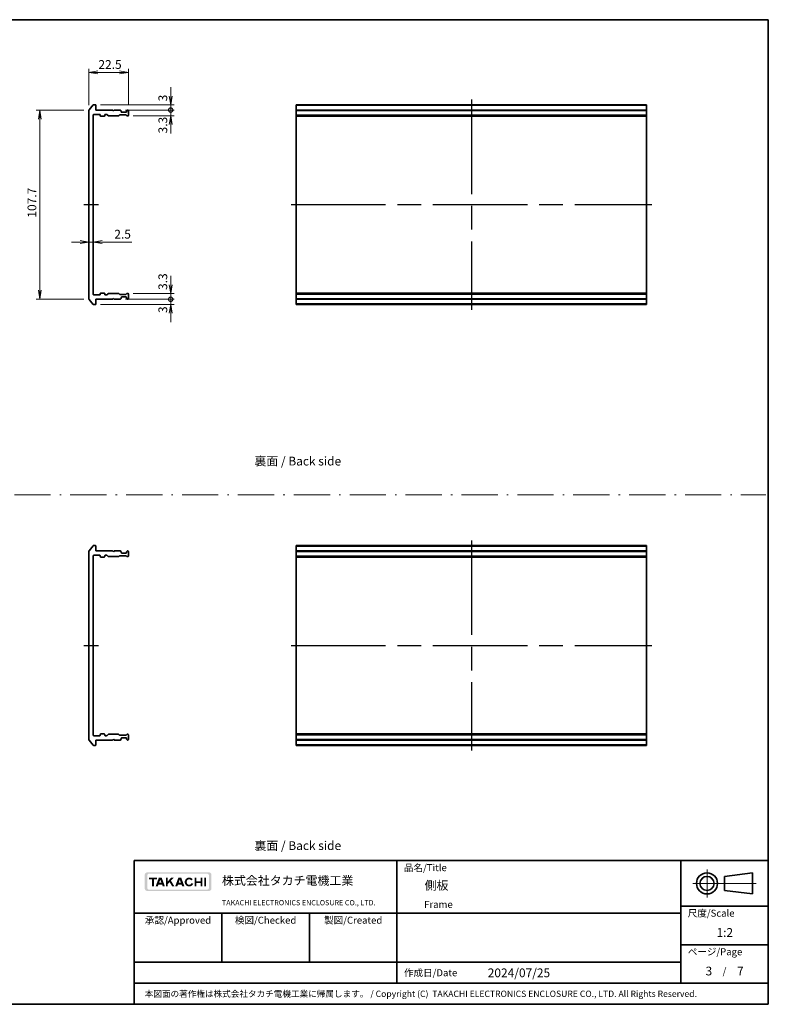
# Model space of a CAD drawing. Units: millimetres. Extents: x 65 to 7228, y 36 to 1300.
# Drawn here: x 3959 to 4386, y 36 to 598 of the extents above; entities that cross this region are included whole.
import ezdxf
from ezdxf.enums import TextEntityAlignment as Align

# ---------------------------------------------------------------- set-up
doc = ezdxf.new("R2010")
doc.units = ezdxf.units.MM
doc.header["$LTSCALE"] = 4.5
for name, pattern in [('AM_ISO08W050', [18, 12, -1.5, 3, -1.5]), ('AM_ISO08W050x2', [9, 6, -0.75, 1.5, -0.75]), ('CHAIN', [0.35429999999999995, 0.2362, -0.0295, 0.0591, -0.0295]), ('DASH_DOT', [0.37, 0.24, -0.06, 0.01, -0.06])]:
    doc.linetypes.add(name, pattern=pattern)
doc.layers.get('Defpoints').update_dxf_attribs({"lineweight": 25})
for name, color, linetype, lineweight in [('AM_7', 4, 'AM_ISO08W050', 25), ('Border (ISO)', 7, 'Continuous', 35), ('Dimension (ISO)', 7, 'Continuous', 18), ('Dimension (ISO) @ 1', 7, 'Continuous', 18), ('Hatch (ISO)', 1, 'Continuous', 18), ('Sketch Geometry (ISO)', 7, 'Continuous', 18), ('Symbol (ISO)', 7, 'Continuous', 18), ('Title (ISO)', 7, 'Continuous', 35), ('Visible (ISO)', 7, 'Continuous', 35), ('Visible Narrow (ISO)', 7, 'Continuous', 25)]:
    doc.layers.add(name, color=color, linetype=linetype, lineweight=lineweight)
doc.styles.add('Note Text (TK)', font='MS PGothic.ttf')
doc.styles.add('文字スタイル40', font='MS PGothic.ttf')
doc.styles.add('文字スタイル67', font='arial.ttf')
doc.dimstyles.new('Default - Method 1b (TK)', dxfattribs={"dimscale": 4.5, "dimtxt": 2.5, "dimasz": 2.5, "dimexe": 1, "dimexo": 1.499999999999999, "dimgap": 1, "dimtad": 1, "dimdsep": 46, "dimtxsty": 'Note Text (TK)', "dimblk": 'OPEN', "dimcen": 0.09, "dimdle": 5, "dimclrd": 100, "dimclre": 100, "dimclrt": 7, "dimadec": 1, "dimazin": 1, "dimtfac": 1, "dimtmove": 0, "dimatfit": 3, "dimldrblk": 'OPEN', "dimfxl": 1, "dimtolj": 1, "dimlwd": -1, "dimlwe": -1, "dimarcsym": 0})

# ---------------------------------------------------------------- blocks, each defined once
blk = doc.blocks.new('図面枠 tk図枠')
at = {"layer": 'Border (ISO)'}
for p, q in [((14.49999999999999, 289), (405.4999999999999, 289)), ((405.4999999999999, 289), (405.4999999999999, 8.000000000000007)), ((14.50000000000001, 8.000000000000007), (405.4999999999999, 8.000000000000007))]:
    blk.add_line(p, q, dxfattribs=at)
blk = doc.blocks.new('表題欄 コピー版 tk表題欄')
at = {"layer": 'Hatch (ISO)'}
h = blk.add_hatch(color=256, dxfattribs=at)
edge = h.paths.add_edge_path(flags=0)
edge.add_arc((95.444849922821, 237.346881026017), 0.5958259999999996, 269.9999999999897, 360)
edge.add_line((96.040675922821, 237.3468810260171), (96.04067592282095, 240.7585970260168))
edge.add_arc((95.44484992282096, 240.7585970260169), 0.5958259999999996, 0, 90.0000000000068)
edge.add_line((95.44484992282091, 241.3544230260169), (79.00658192282103, 241.3544230260169))
edge.add_arc((79.00658192282103, 240.7585970260169), 0.5958259999999996, 90, 180)
edge.add_line((78.41075592282102, 240.7585970260168), (78.41075592282081, 237.3468810260171))
edge.add_arc((79.00658192282081, 237.3468810260168), 0.5958259999999996, 180, 270.0000000000205)
edge.add_line((79.00658192282103, 236.7510550260168), (95.44484992282091, 236.751055026017))
edge = h.paths.add_edge_path()
edge.add_line((77.70882392282107, 241.0034570260169), (77.70882392282107, 237.1020210260171))
edge.add_arc((78.41075592282097, 237.102021026017), 0.7019319999998935, 180, 270.000000000008)
edge.add_line((78.41075592282105, 236.4000890260172), (96.04067592282101, 236.4000890260172))
edge.add_arc((96.040675922821, 237.102021026017), 0.7019319999998921, 270, 360)
edge.add_line((96.7426079228209, 237.1020210260171), (96.74260792282098, 241.0034570260169))
edge.add_arc((96.04067592282107, 241.003457026017), 0.7019319999998921, 0, 90.00000000000873)
edge.add_line((96.04067592282095, 241.705389026017), (78.41075592282105, 241.7053890260169))
edge.add_arc((78.41075592282105, 241.0034570260169), 0.7019319999999984, 90.00000000000072, 180)
for points in [[(78.94128592282102, 240.1954190260171), (78.94128592282102, 239.7056990260171), (79.79013392282097, 239.7056990260171), (79.79013392282097, 237.7060090260171), (80.37779792282102, 237.7060090260171), (80.37779792282102, 239.7056990260171), (81.22664592282104, 239.7056990260171), (81.22664592282104, 240.1954190260171)], [(85.55355153134052, 237.7060090260171), (84.81294043548178, 238.9396854897348), (84.28739592282106, 238.3724785432585), (84.28739592282106, 237.7060090260171), (83.76502792282103, 237.7060090260171), (83.76502792282103, 240.1954190260171), (84.28739592282106, 240.1954190260171), (84.28739592282106, 239.1472136578642), (85.2586086041826, 240.1954190260171), (85.97643794456017, 240.1954190260171), (85.18872726044239, 239.3452627384302), (86.172817922821, 237.7060090260171)], [(91.96090243223207, 240.1954190260171), (91.96090243223207, 237.7060090260171), (92.4791894322321, 237.7060090260171), (92.4791894322321, 238.7058540260171), (93.63819343223211, 238.7058540260171), (93.63819343223211, 237.7060090260171), (94.15648043223207, 237.7060090260171), (94.15648043223207, 240.1954190260171), (93.63819343223211, 240.1954190260171), (93.63819343223211, 239.195574026017), (92.4791894322321, 239.195574026017), (92.4791894322321, 240.1954190260171)], [(94.71149643223212, 240.1954190260171), (94.71149643223212, 237.7060090260171), (95.2338644322322, 237.7060090260171), (95.2338644322322, 240.1954190260171)]]:
    blk.add_hatch(color=256, dxfattribs=at).paths.add_polyline_path(points)
h = blk.add_hatch(color=256, dxfattribs=at)
h.paths.add_polyline_path([(82.45967999495221, 238.7589070260171), (81.8218998506899, 238.7589070260171), (82.14078992282104, 239.627313026017)], flags=0)
h.paths.add_polyline_path([(82.64850318183746, 238.2447010260171), (81.63307666380464, 238.2447010260171), (81.43526189659153, 237.7060090260171), (80.81854592282102, 237.7060090260171), (81.73268992282102, 240.1954190260171), (82.54888992282102, 240.1954190260171), (83.46303392282098, 237.7060090260171), (82.84631794905052, 237.7060090260171)])
h = blk.add_hatch(color=256, dxfattribs=at)
h.paths.add_polyline_path([(87.39654585068993, 238.7589070260171), (88.03432599495216, 238.7589070260171), (87.71543592282107, 239.627313026017)], flags=0)
h.paths.add_polyline_path([(87.00990789659151, 237.7060090260171), (87.20772266380467, 238.2447010260171), (88.22314918183736, 238.2447010260171), (88.42096394905047, 237.7060090260171), (89.03767992282091, 237.7060090260171), (88.123535922821, 240.1954190260171), (87.30733592282104, 240.1954190260171), (86.39319192282105, 237.7060090260171)])
h = blk.add_hatch(color=256, dxfattribs=at)
edge = h.paths.add_edge_path()
edge.add_arc((90.39257192282079, 238.9507140260171), 1.273272000000011, 38.55054079078439, 336.5820184016556)
edge.add_line((91.56096443223191, 238.4446700260172), (91.04202846323602, 238.6694270587604))
edge.add_ellipse((90.392571922821, 238.9507140260171), major_axis=(0, -0.7998759999999119), ratio=0.8673469387756529, start_angle=128.5505407907963, end_angle=426.582018401653, ccw=False)
edge.add_line((90.96328818027123, 239.4055047731898), (91.38834540645578, 239.7442231660233))
at = {"layer": 'Title (ISO)'}
for p, q in [((74.70882392282105, 245.052739026017), (255.7088239228211, 245.052739026017)), ((74.70882392282105, 204.052739026017), (74.70882392282105, 245.052739026017)), ((149.7088239228211, 245.052739026017), (149.7088239228211, 210.052739026017)), ((230.7088239228211, 245.052739026017), (230.7088239228211, 210.052739026017)), ((255.7088239228211, 245.052739026017), (255.7088239228211, 204.052739026017)), ((243.2088239228211, 240.552739026017), (251.2088239228211, 241.552739026017)), ((243.2088239228211, 240.552739026017), (243.2088239228211, 236.552739026017)), ((251.2088239228211, 235.552739026017), (251.2088239228211, 241.552739026017)), ((243.2088239228211, 236.552739026017), (251.2088239228211, 235.552739026017)), ((230.7088239228211, 232.052739026017), (255.7088239228211, 232.052739026017)), ((74.70882392282105, 230.052739026017), (230.7088239228211, 230.0527390260171)), ((99.70882392282105, 230.052739026017), (99.70882392282108, 216.052739026017)), ((124.708823922821, 230.052739026017), (124.708823922821, 216.052739026017)), ((230.7088239228211, 221.052739026017), (255.7088239228211, 221.052739026017)), ((74.70882392282105, 216.052739026017), (230.7088239228211, 216.052739026017)), ((255.7088239228211, 210.052739026017), (74.70882392282105, 210.052739026017)), ((74.70882392282105, 204.052739026017), (255.7088239228211, 204.052739026017))]:
    blk.add_line(p, q, dxfattribs=at)
at = {"layer": 'Title (ISO)', "color": 4, "linetype": 'CHAIN', "lineweight": 18, "ltscale": 8.889559745788574}
blk.add_line((238.2088239228211, 242.5527390260171), (238.2088239228211, 234.552739026017), dxfattribs=at)
at = {"layer": 'Title (ISO)', "color": 4, "linetype": 'CHAIN', "lineweight": 18, "ltscale": 20.00163269042969}
blk.add_line((252.2088239228211, 238.552739026017), (234.2088239228211, 238.552739026017), dxfattribs=at)
at = {"layer": 'Title (ISO)'}
for radius in [3, 2]:
    blk.add_circle((238.2088239228211, 238.5527390260171), radius, dxfattribs=at)
at = {"layer": 'Title (ISO)', "color": 1, "char_height": 2.000000029802322, "line_spacing_factor": 1.5, "style": 'Note Text (TK)'}
for s, insert, attachment_point in [('\\fＭＳ Ｐゴシック|b0|i0;{\\H2.0000;品名/Title}', (151.708823922821, 243.052739026017), 4), ('\\fＭＳ Ｐゴシック|b0|i0;{\\H2.0000;尺度/Scale}', (232.7088239228211, 230.052739026017), 4), ('\\fＭＳ Ｐゴシック|b0|i0;{\\H2.0000;承認/Approved}', (87.20882392282105, 228.052739026017), 5), ('\\fＭＳ Ｐゴシック|b0|i0;{\\H2.0000;検図/Checked}', (112.208823922821, 228.0527390260171), 5), ('\\fＭＳ Ｐゴシック|b0|i0;{\\H2.0000;製図/Created}', (137.208823922821, 228.052739026017), 5), ('\\fＭＳ Ｐゴシック|b0|i0;{\\H2.0000;ページ/Page}', (232.7088239228211, 219.052739026017), 4), ('\\fＭＳ Ｐゴシック|b0|i0;{\\H2.0000;作成日/Date}', (151.708823922821, 213.052739026017), 4)]:
    blk.add_mtext(s, dxfattribs=dict(at, insert=insert, attachment_point=attachment_point))
at = {"layer": 'Title (ISO)', "color": 7, "line_spacing_factor": 1.5, "style": 'Note Text (TK)'}
for s, insert, char_height, attachment_point in [('株式会社タカチ電機工業', (99.74260792282095, 239.052739026017), 2.5, 4), ('\\fArial|b0|i0;{\\H1.4986;TAKACHI ELECTRONICS ENCLOSURE CO., LTD.}', (99.74260792282095, 233.052739026017), 1.49859994649887, 4), ('\\fＭＳ Ｐゴシック|b0|i0;{\\H2.0000;/}', (243.2088239228211, 213.5527390260171), 2.000000029802322, 5), ('\\fMS PGothic|b0|i0;{\\H1.8000;本図面の著作権は株式会社タカチ電機工業に帰属します。 / Copyright (C)\xa0 TAKACHI ELECTRONICS ENCLOSURE CO., LTD. All Rights Reserved.}', (77.70882392282107, 207.052739026017), 1.800000071525573, 4)]:
    blk.add_mtext(s, dxfattribs=dict(at, insert=insert, char_height=char_height, attachment_point=attachment_point))
at = {"layer": 'Title (ISO)', "color": 7}
for tag, p, height, style in [('<品名>_001', (157.4957557410028, 236.6535912987443), 2.5, 'Note Text (TK)'), ('<Title>_001', (157.4878143697324, 231.5520568828656), 2.000000029802322, '文字スタイル67'), ('<型番>_001', (157.6576875571527, 219.9930798731327), 3.000000119209289, '文字スタイル40'), ('作成日_001', (175.617914831912, 211.7814322078352), 2.5, 'Note Text (TK)'), ('<ページ_No.>_001', (237.9488807410029, 212.302739026017), 2.5, 'Note Text (TK)'), ('<総ページ数>_001', (246.7926307410029, 212.302739026017), 2.5, 'Note Text (TK)')]:
    blk.add_attdef(tag, p, '', height=height, dxfattribs=dict(at, style=style))
at = {"layer": 'Title (ISO)', "color": 7, "style": 'Note Text (TK)'}
for tag, p in [('<尺度>', (243.2088239228211, 224.552739026017)), ('<部品サイズ>', (112.208823922821, 213.052739026017))]:
    blk.add_attdef(tag, text='', height=2.5, dxfattribs=at).set_placement(p, align=Align.MIDDLE_CENTER)
blk = doc.blocks.new('_Open')
at = {"color": 0, "linetype": 'ByBlock', "lineweight": -2}
for p, q in [((-1, 0.1666666666666666), (0, 0)), ((-1, -0.1666666666666666), (0, 0)), ((0, 0), (-1, 0))]:
    blk.add_line(p, q, dxfattribs=at)
blk = doc.blocks.new('*D143')
at = {"layer": 'Defpoints', "color": 0}
for p in [(3998.380497842108, 546.2742288917945), (3970.349864648081, 438.5742288917938), (3998.380497842108, 438.5742288917938)]:
    blk.add_point(p, dxfattribs=at)
at = {"layer": 'Dimension (ISO)', "color": 100}
for p, q in [((3995.380497842108, 546.2742288917945), (3968.349864648081, 546.2742288917945)), ((3970.349864648081, 541.2742288917946), (3970.349864648081, 443.5742288917938)), ((3995.380497842108, 438.5742288917938), (3968.349864648081, 438.5742288917938))]:
    blk.add_line(p, q, dxfattribs=at)
at = {"layer": 'Dimension (ISO)', "color": 100, "xscale": 5, "yscale": 5, "zscale": 5}
for p, rotation in [((3970.349864648081, 546.2742288917945), 90), ((3970.349864648081, 438.5742288917938), 270)]:
    blk.add_blockref('_Open', p, dxfattribs=dict(at, rotation=rotation))
at = {"layer": 'Dimension (ISO)', "color": 7, "insert": (3965.84986464808, 485.0236607099776), "char_height": 5, "attachment_point": 4, "rotation": 90, "style": 'Note Text (TK)'}
blk.add_mtext('\\A1;107.7', dxfattribs=at)
blk = doc.blocks.new('*D144')
at = {"layer": 'Defpoints', "color": 0}
for p in [(4020.880497842107, 567.9242288917958), (3998.380497842107, 546.2742288917943), (4020.880497842107, 546.1242288917965)]:
    blk.add_point(p, dxfattribs=at)
at = {"layer": 'Dimension (ISO)', "color": 100}
for p, q in [((3998.380497842107, 549.2742288917943), (3998.380497842107, 569.9242288917957)), ((4003.380497842107, 567.9242288917958), (4015.880497842107, 567.9242288917958)), ((4020.880497842107, 549.1242288917965), (4020.880497842107, 569.9242288917957))]:
    blk.add_line(p, q, dxfattribs=at)
at = {"layer": 'Dimension (ISO)', "color": 100, "xscale": 5, "yscale": 5, "zscale": 5, "rotation": 180}
blk.add_blockref('_Open', (3998.380497842107, 567.9242288917958), dxfattribs=at)
at = {"layer": 'Dimension (ISO)', "color": 100, "xscale": 5, "yscale": 5, "zscale": 5}
blk.add_blockref('_Open', (4020.880497842107, 567.9242288917958), dxfattribs=at)
at = {"layer": 'Dimension (ISO)', "color": 7, "insert": (4003.806634205743, 572.4242288917958), "char_height": 5, "attachment_point": 4, "style": 'Note Text (TK)'}
blk.add_mtext('\\A1;22.5', dxfattribs=at)
blk = doc.blocks.new('*D145')
at = {"layer": 'Defpoints', "color": 0}
for p in [(3998.380497842107, 477.6495261609597), (4000.880497842106, 477.2439361404066), (4000.880497842106, 471.0564226142814)]:
    blk.add_point(p, dxfattribs=at)
at = {"layer": 'Dimension (ISO)', "color": 100}
for p, q in [((3993.380497842107, 471.0564226142814), (3988.380497842107, 471.0564226142814)), ((3998.380497842107, 471.0564226142814), (4000.880497842106, 471.0564226142814)), ((4005.880497842106, 471.0564226142814), (4022.891861597848, 471.0564226142814))]:
    blk.add_line(p, q, dxfattribs=at)
at = {"layer": 'Dimension (ISO)', "color": 100, "xscale": 5, "yscale": 5, "zscale": 5}
blk.add_blockref('_Open', (3998.380497842107, 471.0564226142814), dxfattribs=at)
at = {"layer": 'Dimension (ISO)', "color": 100, "xscale": 5, "yscale": 5, "zscale": 5, "rotation": 180}
blk.add_blockref('_Open', (4000.880497842106, 471.0564226142814), dxfattribs=at)
at = {"layer": 'Dimension (ISO)', "color": 7, "insert": (4012.880497961485, 475.5564226142815), "char_height": 5, "attachment_point": 4, "style": 'Note Text (TK)'}
blk.add_mtext('\\A1;2.5', dxfattribs=at)
blk = doc.blocks.new('_DotSmall')
at = {"color": 0, "linetype": 'ByBlock', "const_width": 0.5}
blk.add_lwpolyline([(-0.0625, 0, 1), (0.0625, 0, 1)], format="xyb", close=True, dxfattribs=at)
blk = doc.blocks.new('*D146')
at = {"layer": 'Defpoints', "color": 0}
for p in [(4016.256233773396, 438.424228891796), (4045.071051362859, 438.424228891796), (4002.080497842109, 435.4242288917959)]:
    blk.add_point(p, dxfattribs=at)
at = {"layer": 'Dimension (ISO)', "color": 100}
for p, q in [((4019.256233773396, 438.424228891796), (4047.07105136286, 438.424228891796)), ((4045.071051362859, 438.424228891796), (4045.071051362859, 443.424228891796)), ((4045.071051362859, 435.4242288917959), (4045.071051362859, 438.424228891796)), ((4005.080497842109, 435.4242288917959), (4047.07105136286, 435.4242288917959)), ((4045.071051362859, 430.424228891796), (4045.071051362859, 425.424228891796))]:
    blk.add_line(p, q, dxfattribs=at)
at = {"layer": 'Dimension (ISO)', "color": 100, "xscale": 5, "yscale": 5, "zscale": 5}
for name, p, rotation in [('_DotSmall', (4045.071051362859, 438.424228891796), 270), ('_Open', (4045.071051362859, 435.4242288917959), 90)]:
    blk.add_blockref(name, p, dxfattribs=dict(at, rotation=rotation))
at = {"layer": 'Dimension (ISO)', "color": 7, "insert": (4040.571051362869, 430.5673573939206), "char_height": 5, "attachment_point": 4, "rotation": 90, "style": 'Note Text (TK)'}
blk.add_mtext('\\A1;3', dxfattribs=at)
blk = doc.blocks.new('*D147')
at = {"layer": 'Defpoints', "color": 0}
for p in [(4016.256233773396, 438.424228891796), (4020.580497842109, 441.7242288917953), (4045.071051362866, 441.7242288917953)]:
    blk.add_point(p, dxfattribs=at)
at = {"layer": 'Dimension (ISO)', "color": 100}
for p, q in [((4045.071051362866, 446.7242288917953), (4045.071051362866, 451.7242288917953)), ((4019.256233773396, 438.424228891796), (4047.071051362867, 438.424228891796)), ((4023.580497842109, 441.7242288917953), (4047.071051362867, 441.7242288917953)), ((4045.071051362866, 438.424228891796), (4045.071051362866, 441.7242288917953)), ((4045.071051362866, 438.424228891796), (4045.071051362866, 433.424228891796))]:
    blk.add_line(p, q, dxfattribs=at)
at = {"layer": 'Dimension (ISO)', "color": 100, "xscale": 5, "yscale": 5, "zscale": 5}
for name, p, rotation in [('_Open', (4045.071051362866, 441.7242288917953), 270), ('_DotSmall', (4045.071051362866, 438.424228891796), 90)]:
    blk.add_blockref(name, p, dxfattribs=dict(at, rotation=rotation))
at = {"layer": 'Dimension (ISO)', "color": 7, "insert": (4040.571051362869, 443.7435913628998), "char_height": 5, "attachment_point": 4, "rotation": 90, "style": 'Note Text (TK)'}
blk.add_mtext('\\A1;3.3', dxfattribs=at)
blk = doc.blocks.new('*D151')
at = {"layer": 'Defpoints', "color": 0}
for p in [(4002.080497842109, 549.424228891796), (4016.256233773396, 546.424228891796), (4045.071051362859, 546.424228891796)]:
    blk.add_point(p, dxfattribs=at)
at = {"layer": 'Dimension (ISO)', "color": 100}
for p, q in [((4045.071051362859, 554.424228891796), (4045.071051362859, 559.424228891796)), ((4005.080497842109, 549.424228891796), (4047.07105136286, 549.424228891796)), ((4019.256233773396, 546.424228891796), (4047.07105136286, 546.424228891796)), ((4045.071051362859, 549.424228891796), (4045.071051362859, 546.424228891796)), ((4045.071051362859, 546.424228891796), (4045.071051362859, 541.424228891796))]:
    blk.add_line(p, q, dxfattribs=at)
at = {"layer": 'Dimension (ISO)', "color": 100, "xscale": 5, "yscale": 5, "zscale": 5}
for name, p, rotation in [('_Open', (4045.071051362859, 549.424228891796), 270), ('_DotSmall', (4045.071051362859, 546.424228891796), 90)]:
    blk.add_blockref(name, p, dxfattribs=dict(at, rotation=rotation))
at = {"layer": 'Dimension (ISO)', "color": 7, "insert": (4040.571051362869, 551.3833731169437), "char_height": 5, "attachment_point": 4, "rotation": 90, "style": 'Note Text (TK)'}
blk.add_mtext('\\A1;3', dxfattribs=at)
blk = doc.blocks.new('*D152')
at = {"layer": 'Defpoints', "color": 0}
for p in [(4016.256233773396, 546.424228891796), (4020.580497842109, 543.1242288917967), (4045.071051362866, 543.1242288917967)]:
    blk.add_point(p, dxfattribs=at)
at = {"layer": 'Dimension (ISO)', "color": 100}
for p, q in [((4045.071051362866, 546.424228891796), (4045.071051362866, 551.424228891796)), ((4019.256233773396, 546.424228891796), (4047.071051362867, 546.424228891796)), ((4045.071051362866, 546.424228891796), (4045.071051362866, 543.1242288917967)), ((4023.580497842109, 543.1242288917967), (4047.071051362867, 543.1242288917967)), ((4045.071051362866, 538.1242288917967), (4045.071051362866, 533.1242288917967))]:
    blk.add_line(p, q, dxfattribs=at)
at = {"layer": 'Dimension (ISO)', "color": 100, "xscale": 5, "yscale": 5, "zscale": 5}
for name, p, rotation in [('_DotSmall', (4045.071051362866, 546.424228891796), 270), ('_Open', (4045.071051362866, 543.1242288917967), 90)]:
    blk.add_blockref(name, p, dxfattribs=dict(at, rotation=rotation))
at = {"layer": 'Dimension (ISO)', "color": 7, "insert": (4040.571051362869, 533.093502784328), "char_height": 5, "attachment_point": 4, "rotation": 90, "style": 'Note Text (TK)'}
blk.add_mtext('\\A1;3.3', dxfattribs=at)

msp = doc.modelspace()

# ---------------------------------------------------------------- linework, layer by layer
at = {"layer": 'AM_7'}
for p, q in [((4216.76249430846, 552.4242288917958), (4216.76249430846, 432.4242288917957)), ((4113.762494308459, 492.4242288917958), (4319.762494308458, 492.4242288917958)), ((4216.76249430846, 300.8141590492706), (4216.76249430846, 180.8141590492705)), ((4113.762494308459, 240.8141590492705), (4319.762494308458, 240.8141590492705))]:
    msp.add_line(p, q, dxfattribs=at)
at = {"layer": 'AM_7', "linetype": 'AM_ISO08W050x2'}
for p, q in [((3995.380497842107, 492.4242288917958), (4003.880497842106, 492.4242288917958)), ((3995.380497842107, 240.8141590492705), (4003.880497842106, 240.8141590492705))]:
    msp.add_line(p, q, dxfattribs=at)
at = {"layer": 'Sketch Geometry (ISO)', "color": 4, "linetype": 'DASH_DOT', "lineweight": 18, "ltscale": 19.16461944580078}
msp.add_line((3604.813850733656, 326.8186075411468), (4384.813850733655, 326.8186075411468), dxfattribs=at)
at = {"layer": 'Visible (ISO)'}
for p, q in [((3998.380497842107, 546.3156139112397), (3998.380497842107, 438.5328438723481)), ((3998.450031458226, 546.5076692311413), (4000.790543942021, 549.3162842116944)), ((4002.080497842107, 549.4242288917957), (4001.021010325901, 549.4242288917957)), ((4002.380497842106, 546.4242288917957), (4002.380497842106, 549.1242288917929)), ((4011.880497842106, 546.4242288917957), (4002.380497842106, 546.4242288917957)), ((4012.380497842107, 545.9242288917957), (4011.880497842106, 546.4242288917957)), ((4012.880497842107, 546.4242288917957), (4012.380497842107, 545.9242288917957)), ((4016.256233773394, 546.4242288917957), (4012.880497842107, 546.4242288917957)), ((4016.468365807749, 546.3363609261505), (4016.792629876461, 546.0120968574374)), ((4016.880497842106, 545.4242288917957), (4016.880497842106, 545.7999648230834)), ((4019.880497842106, 545.7999648230834), (4019.880497842106, 545.4242288917957)), ((4019.968365807748, 546.0120968574374), (4020.292629876461, 546.3363609261505)), ((4020.580497842107, 546.4242288917957), (4020.504761910819, 546.4242288917957)), ((4020.880497842107, 543.4242288917958), (4020.880497842107, 546.1242288917929)), ((4116.762494308459, 549.1242288917929), (4116.762494308459, 549.4242288917957)), ((4316.762494308459, 549.4242288917957), (4116.762494308459, 549.4242288917957)), ((4116.762494308459, 546.4242288917957), (4116.762494308459, 549.1242288917929)), ((4116.762494308459, 546.1242288917929), (4116.762494308459, 546.4242288917957)), ((4316.762494308459, 546.4242288917957), (4116.762494308459, 546.4242288917957)), ((4116.762494308459, 543.4242288917958), (4116.762494308459, 546.1242288917929)), ((4316.762494308459, 549.4242288917957), (4316.762494308459, 549.1242288917929)), ((4316.762494308459, 549.1242288917929), (4316.762494308459, 546.4242288917957)), ((4316.762494308459, 546.4242288917957), (4316.762494308459, 546.1242288917929)), ((4316.762494308459, 546.1242288917929), (4316.762494308459, 543.4242288917958)), ((4000.880497842106, 441.224228891795), (4000.880497842106, 543.6242288917965)), ((4001.180497842105, 543.9242288917958), (4004.580497842107, 543.9242288917958)), ((4004.880497842107, 543.6242288917965), (4004.880497842107, 543.224228891795)), ((4005.180497842106, 542.9242288917958), (4007.080497842107, 542.9242288917958)), ((4007.380497842106, 543.224228891795), (4007.380497842106, 543.6242288917965)), ((4007.680497842105, 543.9242288917958), (4008.506233773394, 543.9242288917958)), ((4009.34262987646, 543.2120968574382), (4008.718365807748, 543.8363609261505)), ((4009.554761910818, 543.1242288917965), (4015.206233773395, 543.1242288917965)), ((4015.742629876462, 543.5363609261512), (4015.418365807749, 543.2120968574382)), ((4015.954761910819, 543.6242288917965), (4019.456233773395, 543.6242288917965)), ((4019.580497842107, 545.1242288917929), (4017.180497842105, 545.1242288917929)), ((4019.992629876462, 543.2120968574382), (4019.668365807748, 543.5363609261512)), ((4020.20476191082, 543.1242288917965), (4020.580497842107, 543.1242288917965)), ((4116.762494308459, 543.1242288917965), (4116.762494308459, 543.4242288917958)), ((4116.762494308459, 542.9242288917958), (4116.762494308459, 543.1242288917928)), ((4116.762494308459, 543.1242288917965), (4316.762494308459, 543.1242288917965)), ((4116.762494308459, 542.9242288917958), (4316.762494308459, 542.9242288917958)), ((4116.762494308459, 441.9242288917957), (4116.762494308459, 542.9242288917958)), ((4316.762494308459, 543.4242288917958), (4316.762494308459, 543.1242288917965)), ((4316.762494308459, 543.1242288917928), (4316.762494308459, 542.9242288917958)), ((4316.762494308459, 542.9242288917958), (4316.762494308459, 441.9242288917957)), ((4004.580497842107, 440.9242288917957), (4001.180497842105, 440.9242288917957)), ((4002.380497842106, 435.7242288917951), (4002.380497842106, 438.4242288917958)), ((4002.380497842106, 438.4242288917958), (4011.880497842106, 438.4242288917958)), ((4004.880497842107, 441.6242288917929), (4004.880497842107, 441.224228891795)), ((4007.080497842107, 441.9242288917957), (4005.180497842106, 441.9242288917957)), ((4007.380497842106, 441.224228891795), (4007.380497842106, 441.6242288917929)), ((4008.506233773394, 440.9242288917957), (4007.680497842105, 440.9242288917957)), ((4008.718365807748, 441.0120968574374), (4009.34262987646, 441.6363609261497)), ((4015.206233773395, 441.724228891795), (4009.554761910818, 441.724228891795)), ((4011.880497842106, 438.4242288917958), (4012.380497842107, 438.9242288917958)), ((4012.380497842107, 438.9242288917958), (4012.880497842107, 438.4242288917958)), ((4012.880497842107, 438.4242288917958), (4016.256233773394, 438.4242288917958)), ((4015.418365807749, 441.6363609261497), (4015.742629876462, 441.3120968574403)), ((4019.456233773395, 441.224228891795), (4015.954761910819, 441.224228891795)), ((4016.792629876461, 438.8363609261505), (4016.468365807749, 438.5120968574374)), ((4016.880497842106, 439.0484929605081), (4016.880497842106, 439.4242288917958)), ((4017.180497842105, 439.724228891795), (4019.580497842107, 439.724228891795)), ((4019.668365807748, 441.3120968574403), (4019.992629876462, 441.6363609261497)), ((4019.880497842106, 439.4242288917958), (4019.880497842106, 439.0484929605081)), ((4020.292629876461, 438.5120968574374), (4019.968365807748, 438.8363609261505)), ((4020.20476191082, 441.724228891795), (4020.580497842107, 441.724228891795)), ((4020.504761910819, 438.4242288917958), (4020.580497842107, 438.4242288917958)), ((4020.880497842107, 438.724228891795), (4020.880497842107, 441.4242288917957)), ((4116.762494308459, 441.724228891795), (4116.762494308459, 441.9242288917957)), ((4316.762494308459, 441.9242288917957), (4116.762494308459, 441.9242288917957)), ((4116.762494308459, 441.4242288917957), (4116.762494308459, 441.724228891795)), ((4316.762494308459, 441.724228891795), (4116.762494308459, 441.724228891795)), ((4116.762494308459, 438.724228891795), (4116.762494308459, 441.4242288917957)), ((4116.762494308459, 438.4242288917958), (4116.762494308459, 438.724228891795)), ((4116.762494308459, 435.7242288917951), (4116.762494308459, 438.4242288917958)), ((4116.762494308459, 438.4242288917958), (4316.762494308459, 438.4242288917958)), ((4316.762494308459, 441.9242288917957), (4316.762494308459, 441.724228891795)), ((4316.762494308459, 441.724228891795), (4316.762494308459, 441.4242288917957)), ((4316.762494308459, 438.724228891795), (4316.762494308459, 441.4242288917957)), ((4316.762494308459, 438.724228891795), (4316.762494308459, 438.4242288917958)), ((4316.762494308459, 438.4242288917958), (4316.762494308459, 435.7242288917951)), ((4000.790543942021, 435.5321735718935), (3998.450031458226, 438.3407885524502)), ((4001.021010325901, 435.4242288917958), (4002.080497842107, 435.4242288917958)), ((4116.762494308459, 435.4242288917958), (4116.762494308459, 435.7242288917951)), ((4116.762494308459, 435.4242288917958), (4316.762494308459, 435.4242288917958)), ((4316.762494308459, 435.7242288917951), (4316.762494308459, 435.4242288917958)), ((3998.380497842107, 294.7055440687145), (3998.380497842107, 186.9227740298229)), ((3998.450031458226, 294.8975993886161), (4000.790543942021, 297.7062143691692)), ((4002.080497842107, 297.8141590492705), (4001.021010325901, 297.8141590492705)), ((4001.180497842105, 292.3141590492705), (4004.580497842107, 292.3141590492705)), ((4002.380497842106, 294.8141590492705), (4002.380497842106, 297.5141590492676)), ((4011.880497842106, 294.8141590492705), (4002.380497842106, 294.8141590492705)), ((4007.680497842105, 292.3141590492705), (4008.506233773394, 292.3141590492705)), ((4012.380497842107, 294.3141590492705), (4011.880497842106, 294.8141590492705)), ((4012.880497842107, 294.8141590492705), (4012.380497842107, 294.3141590492705)), ((4016.256233773394, 294.8141590492705), (4012.880497842107, 294.8141590492705)), ((4016.468365807749, 294.7262910836252), (4016.792629876461, 294.4020270149122)), ((4016.880497842106, 293.8141590492705), (4016.880497842106, 294.1898949805582)), ((4019.580497842107, 293.5141590492676), (4017.180497842105, 293.5141590492676)), ((4019.880497842106, 294.1898949805582), (4019.880497842106, 293.8141590492705)), ((4019.968365807748, 294.4020270149122), (4020.292629876461, 294.7262910836252)), ((4020.580497842107, 294.8141590492705), (4020.504761910819, 294.8141590492705)), ((4020.880497842107, 291.8141590492705), (4020.880497842107, 294.5141590492676)), ((4116.762494308459, 297.5141590492676), (4116.762494308459, 297.8141590492705)), ((4316.762494308459, 297.8141590492705), (4116.762494308459, 297.8141590492705)), ((4116.762494308459, 294.8141590492705), (4116.762494308459, 297.5141590492676)), ((4116.762494308459, 294.5141590492676), (4116.762494308459, 294.8141590492705)), ((4316.762494308459, 294.8141590492705), (4116.762494308459, 294.8141590492705)), ((4116.762494308459, 291.8141590492705), (4116.762494308459, 294.5141590492676)), ((4316.762494308459, 297.8141590492705), (4316.762494308459, 297.5141590492676)), ((4316.762494308459, 297.5141590492676), (4316.762494308459, 294.8141590492705)), ((4316.762494308459, 294.8141590492705), (4316.762494308459, 294.5141590492676)), ((4316.762494308459, 294.5141590492676), (4316.762494308459, 291.8141590492705)), ((4000.880497842106, 189.6141590492698), (4000.880497842106, 292.0141590492713)), ((4004.880497842107, 292.0141590492713), (4004.880497842107, 291.6141590492698)), ((4005.180497842106, 291.3141590492705), (4007.080497842107, 291.3141590492705)), ((4007.380497842106, 291.6141590492698), (4007.380497842106, 292.0141590492713)), ((4009.34262987646, 291.6020270149129), (4008.718365807748, 292.2262910836252)), ((4009.554761910818, 291.5141590492713), (4015.206233773395, 291.5141590492713)), ((4015.742629876462, 291.926291083626), (4015.418365807749, 291.6020270149129)), ((4015.954761910819, 292.0141590492713), (4019.456233773395, 292.0141590492713)), ((4019.992629876462, 291.6020270149129), (4019.668365807748, 291.926291083626)), ((4020.20476191082, 291.5141590492713), (4020.580497842107, 291.5141590492713)), ((4116.762494308459, 291.5141590492713), (4116.762494308459, 291.8141590492705)), ((4116.762494308459, 291.3141590492705), (4116.762494308459, 291.5141590492676)), ((4116.762494308459, 291.5141590492713), (4316.762494308459, 291.5141590492713)), ((4116.762494308459, 291.3141590492705), (4316.762494308459, 291.3141590492705)), ((4116.762494308459, 190.3141590492705), (4116.762494308459, 291.3141590492705)), ((4316.762494308459, 291.8141590492705), (4316.762494308459, 291.5141590492713)), ((4316.762494308459, 291.5141590492676), (4316.762494308459, 291.3141590492705)), ((4316.762494308459, 291.3141590492705), (4316.762494308459, 190.3141590492705)), ((4000.790543942021, 183.9221037293682), (3998.450031458226, 186.730718709925)), ((4004.580497842107, 189.3141590492705), (4001.180497842105, 189.3141590492705)), ((4002.380497842106, 184.1141590492698), (4002.380497842106, 186.8141590492705)), ((4002.380497842106, 186.8141590492705), (4011.880497842106, 186.8141590492705)), ((4004.880497842107, 190.0141590492676), (4004.880497842107, 189.6141590492698)), ((4007.080497842107, 190.3141590492705), (4005.180497842106, 190.3141590492705)), ((4007.380497842106, 189.6141590492698), (4007.380497842106, 190.0141590492676)), ((4008.506233773394, 189.3141590492705), (4007.680497842105, 189.3141590492705)), ((4008.718365807748, 189.4020270149121), (4009.34262987646, 190.0262910836245)), ((4015.206233773395, 190.1141590492698), (4009.554761910818, 190.1141590492698)), ((4011.880497842106, 186.8141590492705), (4012.380497842107, 187.3141590492705)), ((4012.380497842107, 187.3141590492705), (4012.880497842107, 186.8141590492705)), ((4012.880497842107, 186.8141590492705), (4016.256233773394, 186.8141590492705)), ((4015.418365807749, 190.0262910836245), (4015.742629876462, 189.702027014915)), ((4019.456233773395, 189.6141590492698), (4015.954761910819, 189.6141590492698)), ((4016.792629876461, 187.2262910836252), (4016.468365807749, 186.9020270149121)), ((4016.880497842106, 187.4384231179829), (4016.880497842106, 187.8141590492705)), ((4017.180497842105, 188.1141590492698), (4019.580497842107, 188.1141590492698)), ((4019.668365807748, 189.702027014915), (4019.992629876462, 190.0262910836245)), ((4019.880497842106, 187.8141590492705), (4019.880497842106, 187.4384231179829)), ((4020.292629876461, 186.9020270149121), (4019.968365807748, 187.2262910836252)), ((4020.20476191082, 190.1141590492698), (4020.580497842107, 190.1141590492698)), ((4020.504761910819, 186.8141590492705), (4020.580497842107, 186.8141590492705)), ((4020.880497842107, 187.1141590492698), (4020.880497842107, 189.8141590492705)), ((4116.762494308459, 190.1141590492698), (4116.762494308459, 190.3141590492705)), ((4316.762494308459, 190.3141590492705), (4116.762494308459, 190.3141590492705)), ((4116.762494308459, 189.8141590492705), (4116.762494308459, 190.1141590492698)), ((4316.762494308459, 190.1141590492698), (4116.762494308459, 190.1141590492698)), ((4116.762494308459, 187.1141590492698), (4116.762494308459, 189.8141590492705)), ((4116.762494308459, 186.8141590492705), (4116.762494308459, 187.1141590492698)), ((4116.762494308459, 184.1141590492698), (4116.762494308459, 186.8141590492705)), ((4116.762494308459, 186.8141590492705), (4316.762494308459, 186.8141590492705)), ((4316.762494308459, 190.3141590492705), (4316.762494308459, 190.1141590492698)), ((4316.762494308459, 190.1141590492698), (4316.762494308459, 189.8141590492705)), ((4316.762494308459, 187.1141590492698), (4316.762494308459, 189.8141590492705)), ((4316.762494308459, 187.1141590492698), (4316.762494308459, 186.8141590492705)), ((4316.762494308459, 186.8141590492705), (4316.762494308459, 184.1141590492698)), ((4001.021010325901, 183.8141590492705), (4002.080497842107, 183.8141590492705)), ((4116.762494308459, 183.8141590492705), (4116.762494308459, 184.1141590492698)), ((4116.762494308459, 183.8141590492705), (4316.762494308459, 183.8141590492705)), ((4316.762494308459, 184.1141590492698), (4316.762494308459, 183.8141590492705))]:
    msp.add_line(p, q, dxfattribs=at)
for centre, radius, start, end in [((3998.680497842106, 546.3156139112397), 0.3000000000000001, 140.1944289077905, 180), ((4001.021010325901, 549.1242288917929), 0.3000000000000001, 90, 140.1944289077905), ((4002.080497842107, 549.1242288917929), 0.3000000000000002, 0, 90), ((4016.256233773394, 546.1242288917929), 0.3000000000000001, 44.99999999984772, 90), ((4016.580497842107, 545.7999648230834), 0.3000000000000001, 0, 44.99999999984772), ((4017.180497842105, 545.4242288917957), 0.3000000000000002, 180, 270), ((4019.580497842107, 545.4242288917957), 0.3000000000000001, 270, 0), ((4020.180497842106, 545.7999648230834), 0.3000000000000002, 135.0000000001523, 180), ((4020.504761910819, 546.1242288917929), 0.3, 90, 135.0000000001523), ((4020.580497842107, 546.1242288917929), 0.3000000000000002, 0, 90), ((4001.180497842105, 543.6242288917965), 0.3000000000000002, 90, 180), ((4004.580497842107, 543.6242288917965), 0.3000000000000002, 0, 90), ((4005.180497842106, 543.224228891795), 0.3000000000000001, 180, 270), ((4007.080497842107, 543.224228891795), 0.3000000000000001, 270, 0), ((4007.680497842105, 543.6242288917965), 0.3000000000000001, 90, 180), ((4008.506233773394, 543.6242288917965), 0.3000000000000001, 44.99999999984772, 90), ((4009.554761910818, 543.4242288917958), 0.3000000000000001, 224.9999999998477, 270), ((4015.206233773395, 543.4242288917958), 0.3, 270, 315.0000000001523), ((4015.954761910819, 543.3242288917936), 0.3000000000000001, 90, 135.0000000001523), ((4019.456233773395, 543.3242288917936), 0.3000000000000001, 44.99999999984772, 90), ((4020.20476191082, 543.4242288917958), 0.3000000000000001, 224.9999999998477, 270), ((4020.580497842107, 543.4242288917958), 0.3000000000000002, 270, 0), ((3998.680497842106, 438.5328438723481), 0.3000000000000002, 180, 219.8055710922095), ((4001.180497842105, 441.224228891795), 0.3, 180, 270), ((4004.580497842107, 441.224228891795), 0.3000000000000001, 270, 0), ((4005.180497842106, 441.6242288917929), 0.3000000000000002, 90, 180), ((4007.080497842107, 441.6242288917929), 0.3000000000000001, 0, 90), ((4007.680497842105, 441.224228891795), 0.3000000000000001, 180, 270), ((4008.506233773394, 441.224228891795), 0.3000000000000002, 270, 315.0000000001523), ((4009.554761910818, 441.4242288917957), 0.3000000000000001, 90, 135.0000000001523), ((4015.206233773395, 441.4242288917957), 0.3000000000000001, 44.99999999984772, 90), ((4015.954761910819, 441.5242288917943), 0.3000000000000002, 224.9999999998477, 270), ((4016.256233773394, 438.724228891795), 0.3000000000000001, 270, 315.0000000001523), ((4016.580497842107, 439.0484929605081), 0.3000000000000002, 315.0000000001523, 0), ((4017.180497842105, 439.4242288917958), 0.3000000000000002, 90, 180), ((4019.456233773395, 441.5242288917943), 0.3000000000000001, 270, 315.0000000001523), ((4019.580497842107, 439.4242288917958), 0.3000000000000001, 0, 90), ((4020.180497842106, 439.0484929605081), 0.3000000000000001, 180, 224.9999999998477), ((4020.20476191082, 441.4242288917957), 0.3000000000000001, 90, 135.0000000001523), ((4020.504761910819, 438.724228891795), 0.3000000000000001, 224.9999999998477, 270), ((4020.580497842107, 441.4242288917957), 0.3, 0, 90), ((4020.580497842107, 438.724228891795), 0.3000000000000001, 270, 0), ((4001.021010325901, 435.7242288917951), 0.3000000000000001, 219.8055710922095, 270), ((4002.080497842107, 435.7242288917951), 0.3000000000000002, 270, 0), ((3998.680497842106, 294.7055440687145), 0.3000000000000001, 140.1944289077905, 180), ((4001.021010325901, 297.5141590492676), 0.3000000000000001, 90, 140.1944289077905), ((4001.180497842105, 292.0141590492713), 0.3000000000000002, 90, 180), ((4002.080497842107, 297.5141590492676), 0.3000000000000002, 0, 90), ((4004.580497842107, 292.0141590492713), 0.3000000000000002, 0, 90), ((4007.680497842105, 292.0141590492713), 0.3000000000000001, 90, 180), ((4008.506233773394, 292.0141590492713), 0.3000000000000001, 44.99999999984772, 90), ((4016.256233773394, 294.5141590492676), 0.3000000000000001, 44.99999999984772, 90), ((4016.580497842107, 294.1898949805582), 0.3000000000000001, 0, 44.99999999984772), ((4017.180497842105, 293.8141590492705), 0.3000000000000002, 180, 270), ((4019.580497842107, 293.8141590492705), 0.3000000000000001, 270, 0), ((4020.180497842106, 294.1898949805582), 0.3000000000000002, 135.0000000001523, 180), ((4020.504761910819, 294.5141590492676), 0.3, 90, 135.0000000001523), ((4020.580497842107, 294.5141590492676), 0.3000000000000002, 0, 90), ((4005.180497842106, 291.6141590492698), 0.3000000000000001, 180, 270), ((4007.080497842107, 291.6141590492698), 0.3000000000000001, 270, 0), ((4009.554761910818, 291.8141590492705), 0.3000000000000001, 224.9999999998477, 270), ((4015.206233773395, 291.8141590492705), 0.3, 270, 315.0000000001523), ((4015.954761910819, 291.7141590492684), 0.3000000000000001, 90, 135.0000000001523), ((4019.456233773395, 291.7141590492684), 0.3000000000000001, 44.99999999984772, 90), ((4020.20476191082, 291.8141590492705), 0.3000000000000001, 224.9999999998477, 270), ((4020.580497842107, 291.8141590492705), 0.3000000000000002, 270, 0), ((3998.680497842106, 186.9227740298229), 0.3000000000000002, 180, 219.8055710922095), ((4001.180497842105, 189.6141590492698), 0.3, 180, 270), ((4004.580497842107, 189.6141590492698), 0.3000000000000001, 270, 0), ((4005.180497842106, 190.0141590492676), 0.3000000000000002, 90, 180), ((4007.080497842107, 190.0141590492676), 0.3000000000000001, 0, 90), ((4007.680497842105, 189.6141590492698), 0.3000000000000001, 180, 270), ((4008.506233773394, 189.6141590492698), 0.3000000000000002, 270, 315.0000000001523), ((4009.554761910818, 189.8141590492705), 0.3000000000000001, 90, 135.0000000001523), ((4015.206233773395, 189.8141590492705), 0.3000000000000001, 44.99999999984772, 90), ((4015.954761910819, 189.9141590492691), 0.3000000000000002, 224.9999999998477, 270), ((4016.256233773394, 187.1141590492698), 0.3000000000000001, 270, 315.0000000001523), ((4016.580497842107, 187.4384231179829), 0.3000000000000002, 315.0000000001523, 0), ((4017.180497842105, 187.8141590492705), 0.3000000000000002, 90, 180), ((4019.456233773395, 189.9141590492691), 0.3000000000000001, 270, 315.0000000001523), ((4019.580497842107, 187.8141590492705), 0.3000000000000001, 0, 90), ((4020.180497842106, 187.4384231179829), 0.3000000000000001, 180, 224.9999999998477), ((4020.20476191082, 189.8141590492705), 0.3000000000000001, 90, 135.0000000001523), ((4020.504761910819, 187.1141590492698), 0.3000000000000001, 224.9999999998477, 270), ((4020.580497842107, 189.8141590492705), 0.3, 0, 90), ((4020.580497842107, 187.1141590492698), 0.3000000000000001, 270, 0), ((4001.021010325901, 184.1141590492698), 0.3000000000000001, 219.8055710922095, 270), ((4002.080497842107, 184.1141590492698), 0.3000000000000002, 270, 0)]:
    msp.add_arc(centre, radius, start, end, dxfattribs=at)
at = {"layer": 'Visible Narrow (ISO)'}
for p, q in [((4116.762494308459, 549.1242288917929), (4316.762494308459, 549.1242288917929)), ((4116.762494308459, 546.1242288917929), (4316.762494308459, 546.1242288917929)), ((4316.762494308459, 543.4242288917958), (4116.762494308459, 543.4242288917958)), ((4116.762494308459, 441.4242288917957), (4316.762494308459, 441.4242288917957)), ((4316.762494308459, 438.724228891795), (4116.762494308459, 438.724228891795)), ((4316.762494308459, 435.7242288917951), (4116.762494308459, 435.7242288917951)), ((4116.762494308459, 297.5141590492676), (4316.762494308459, 297.5141590492676)), ((4116.762494308459, 294.5141590492676), (4316.762494308459, 294.5141590492676)), ((4316.762494308459, 291.8141590492705), (4116.762494308459, 291.8141590492705)), ((4116.762494308459, 189.8141590492705), (4316.762494308459, 189.8141590492705)), ((4316.762494308459, 187.1141590492698), (4116.762494308459, 187.1141590492698)), ((4316.762494308459, 184.1141590492698), (4116.762494308459, 184.1141590492698))]:
    msp.add_line(p, q, dxfattribs=at)

# ---------------------------------------------------------------- block references
at = {"xscale": 2, "yscale": 2, "zscale": 2}
msp.add_blockref('図面枠 tk図枠', (3575.25, 20.00000000000364), dxfattribs=at)
ref = msp.add_blockref('表題欄 コピー版 tk表題欄', (3874.832352154357, -372.1054780520317), dxfattribs=dict(xscale=2, yscale=2, zscale=2))
ref.add_attrib('<品名>_001', '側板', (4189.994318181818, 101.3863636363673), dxfattribs={"layer": 'Title (ISO)', "color": 7, "height": 5, "style": 'Note Text (TK)'})
ref.add_attrib('<尺度>_001', '1:2', (4356.676136363637, 74.50000000000364), dxfattribs={"layer": 'Title (ISO)', "color": 7, "height": 5, "style": 'Note Text (TK)'})
ref.add_attrib('作成日_001', '2024/07/25', (4226.068181818182, 51.45738636364001), dxfattribs={"layer": 'Title (ISO)', "color": 7, "height": 5, "style": 'Note Text (TK)'})
ref.add_attrib('<Title>_001', 'Frame', (4189.791609815816, 91.03274212621444), dxfattribs={"layer": 'Title (ISO)', "color": 7, "height": 4.000000059604644, "style": '文字スタイル67'})
ref.add_attrib('<ページ_No.>_001', '3', (4350.431818181817, 52.50000000000364), dxfattribs={"layer": 'Title (ISO)', "color": 7, "height": 5, "style": 'Note Text (TK)'})
ref.add_attrib('<総ページ数>_001', '7', (4368.417613636363, 52.50000000000364), dxfattribs={"layer": 'Title (ISO)', "color": 7, "height": 5, "style": 'Note Text (TK)'})

# ---------------------------------------------------------------- texts
at = {"layer": 'Symbol (ISO)', "color": 7, "char_height": 5, "attachment_point": 4, "line_spacing_factor": 1.5, "style": 'Note Text (TK)'}
for insert in [(4092.845214967892, 346.046080704411), (4092.845214967892, 126.5912180248051)]:
    msp.add_mtext('\\fＭＳ Ｐゴシック|b0|i0;裏面 / Back side', dxfattribs=dict(at, insert=insert))

# ---------------------------------------------------------------- dimensions: what is measured, and where the dimension line sits
at = {"layer": 'Dimension (ISO) @ 1', "color": 100}
for base, p1, p2, angle, override, picture, middle in [((4020.880497842107, 567.9242288917958), (3998.380497842107, 546.2742288917943), (4020.880497842107, 546.1242288917965), 180, {"dimscale": 1, "dimtxt": 5, "dimasz": 5, "dimexe": 2, "dimexo": 2.999999999999999, "dimgap": 2, "dimtoh": 0, "dimdec": 2, "dimcen": 0.18, "dimtol": 0, "dimlim": 0, "dimtp": 0, "dimtm": 0, "dimtdec": 2, "dimtix": 0, "dimtofl": 0, "dimtmove": 0, "dimatfit": 1}, '*D144', (4009.630497842106, 567.9242288917958)), ((4045.071051362859, 546.424228891796), (4002.080497842107, 549.4242288917957), (4016.256233773394, 546.4242288917957), 270, {"dimscale": 1, "dimtxt": 5, "dimasz": 5, "dimexe": 2, "dimexo": 2.999999999999999, "dimgap": 2, "dimblk1": 'Open', "dimblk2": 'DotSmall', "dimsah": 1, "dimcen": 0.18, "dimdle": 0, "dimtix": 0, "dimtofl": 1, "dimtmove": 1, "dimatfit": 1}, '*D151', (4045.071051362869, 552.8322367533073)), ((4045.071051362866, 543.1242288917967), (4016.256233773394, 546.4242288917957), (4020.580497842107, 543.1242288917965), 270, {"dimscale": 1, "dimtxt": 5, "dimasz": 5, "dimexe": 2, "dimexo": 2.999999999999999, "dimgap": 2, "dimblk1": 'DotSmall', "dimblk2": 'Open', "dimsah": 1, "dimcen": 0.18, "dimdle": 0, "dimtix": 0, "dimtofl": 1, "dimtmove": 1, "dimatfit": 1}, '*D152', (4045.071051362869, 537.0991846025098)), ((3970.349864648081, 438.5742288917938), (3998.380497842107, 546.2742288917943), (3998.380497842107, 438.5742288917936), 90, {"dimscale": 1, "dimtxt": 5, "dimasz": 5, "dimexe": 2, "dimexo": 2.999999999999999, "dimgap": 2, "dimtoh": 0, "dimdec": 2, "dimpost": '', "dimcen": 0.18, "dimtol": 0, "dimlim": 0, "dimtp": 0, "dimtm": 0, "dimtdec": 2, "dimtix": 0, "dimtofl": 0, "dimtmove": 0, "dimatfit": 1}, '*D143', (3970.34986464808, 492.4242288917958)), ((4000.880497842106, 471.0564226142814), (3998.380497842107, 477.6495261609597), (4000.880497842106, 477.2439361404066), 180, {"dimscale": 1, "dimtxt": 5, "dimasz": 5, "dimexe": 2, "dimexo": 2.999999999999999, "dimgap": 2, "dimtoh": 0, "dimdec": 2, "dimcen": 0.18, "dimse1": 1, "dimse2": 1, "dimtol": 0, "dimlim": 0, "dimtp": 0, "dimtm": 0, "dimtdec": 2, "dimtix": 0, "dimtofl": 1, "dimtmove": 0, "dimatfit": 1}, '*D145', (4016.886179779667, 471.0564226142814)), ((4045.071051362866, 441.7242288917953), (4016.256233773394, 438.4242288917958), (4020.580497842107, 441.724228891795), 90, {"dimscale": 1, "dimtxt": 5, "dimasz": 5, "dimexe": 2, "dimexo": 2.999999999999999, "dimgap": 2, "dimblk1": 'DotSmall', "dimblk2": 'Open', "dimsah": 1, "dimcen": 0.18, "dimdle": 0, "dimtix": 0, "dimtofl": 1, "dimtmove": 1, "dimatfit": 1}, '*D147', (4045.071051362869, 447.7492731810817)), ((4045.071051362859, 438.424228891796), (4002.080497842107, 435.4242288917958), (4016.256233773394, 438.4242288917958), 90, {"dimscale": 1, "dimtxt": 5, "dimasz": 5, "dimexe": 2, "dimexo": 2.999999999999999, "dimgap": 2, "dimblk1": 'Open', "dimblk2": 'DotSmall', "dimsah": 1, "dimcen": 0.18, "dimdle": 0, "dimtix": 0, "dimtofl": 1, "dimtmove": 1, "dimatfit": 1}, '*D146', (4045.071051362869, 432.0162210302842))]:
    dim = msp.add_linear_dim(base=base, p1=p1, p2=p2, angle=angle, dimstyle='Default - Method 1b (TK)', override=override, dxfattribs=at)
    dim.commit()
    dim.dimension.update_dxf_attribs({"geometry": picture, "text_midpoint": middle, "dimtype": 128})

doc.saveas('drawing.dxf')
